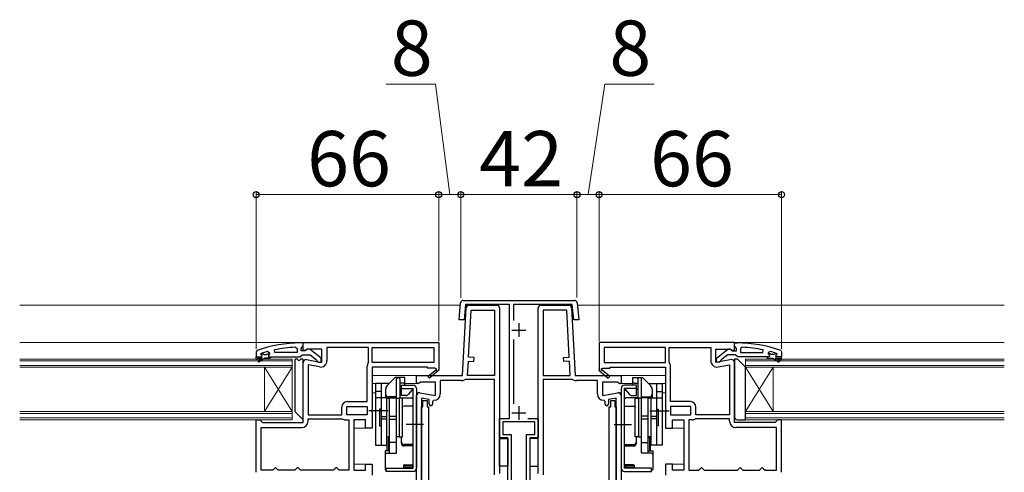
# Model space of a CAD drawing. Extents: x 175 to 1925, y 210 to 2812.
# Drawn here: x 1051 to 1408, y 1318 to 1482 of the extents above; entities that cross this region are included whole.
import ezdxf

# ---------------------------------------------------------------- set-up
doc = ezdxf.new("R2010")
doc.units = 0
for name, color, linetype, lineweight in [('YKK_11', 7, 'CONTINUOUS', 30), ('YKK_12', 2, 'CONTINUOUS', 13), ('YKK_13', 4, 'CONTINUOUS', 30), ('YKK_D', 6, 'CONTINUOUS', 13)]:
    doc.layers.add(name, color=color, linetype=linetype, lineweight=lineweight)
doc.styles.add('text-b', font='txt')

msp = doc.modelspace()

# ---------------------------------------------------------------- linework, layer by layer
at = {"layer": 'YKK_11', "linetype": 'ByBlock', "lineweight": -2, "ltscale": 0.5}
for p, q in [((1210.37, 1373.51), (1210.92, 1379.6)), ((1211.91, 1380.51), (1252.09, 1380.51)), ((1212.67, 1379.01), (1212.18, 1373.51)), ((1228.6, 1379.01), (1212.67, 1379.01)), ((1228.6, 1337.81), (1228.6, 1379.01)), ((1251.33, 1379.01), (1230.1, 1379.01)), ((1230.1, 1379.01), (1230.1, 1373.24)), ((1251.82, 1373.51), (1251.33, 1379.01)), ((1253.08, 1379.6), (1253.63, 1373.51)), ((1212.18, 1373.51), (1210.37, 1373.51)), ((1253.63, 1373.51), (1251.82, 1373.51)), ((1154, 1365.12), (1153, 1365.12)), ((1153.65, 1363.59), (1154, 1364.07)), ((1154, 1365.31), (1203, 1365.31)), ((1154, 1362.69), (1154, 1365.31)), ((1154, 1364.07), (1154, 1365.12)), ((1203, 1365.31), (1203, 1355.45)), ((1230.1, 1366.39), (1230.1, 1343.13)), ((1310, 1365.31), (1261, 1365.31)), ((1261, 1365.31), (1261, 1355.45)), ((1310, 1362.69), (1310, 1365.31)), ((1310, 1364.07), (1310, 1365.12)), ((1310, 1365.12), (1311, 1365.12)), ((1310.35, 1363.59), (1310, 1364.07)), ((1137.33, 1362.37), (1137, 1361.9)), ((1137, 1361.9), (1137, 1360.12)), ((1137, 1359.12), (1137, 1360.12)), ((1137, 1360.12), (1137, 1360.12)), ((1137, 1360.12), (1138.9, 1360.12)), ((1138.6, 1361.02), (1138.67, 1361.22)), ((1138.9, 1360.72), (1138.6, 1361.02)), ((1138.6, 1361.02), (1138.6, 1361.02)), ((1138.67, 1361.22), (1138.8, 1361.31)), ((1138.67, 1361.22), (1139.51, 1361.22)), ((1139.51, 1361.22), (1139.8, 1360.95)), ((1139.8, 1360.95), (1140.8, 1360.95)), ((1140.8, 1360.95), (1141.09, 1361.22)), ((1141.09, 1361.22), (1141.8, 1361.22)), ((1141.17, 1362.03), (1141.8, 1361.55)), ((1141.8, 1361.19), (1141.42, 1360.71)), ((1141.42, 1360.71), (1141.5, 1360.12)), ((1141.5, 1360.12), (1142.3, 1360.12)), ((1141.8, 1361.55), (1141.8, 1361.19)), ((1141.8, 1361.22), (1141.8, 1361.19)), ((1142.3, 1360.12), (1152.85, 1360.12)), ((1142.3, 1360.12), (1142.3, 1359.92)), ((1143.73, 1361.62), (1143.63, 1362.61)), ((1151.8, 1361.62), (1143.73, 1361.62)), ((1151.28, 1363.57), (1151.8, 1363.07)), ((1151.8, 1363.07), (1151.8, 1361.62)), ((1152.85, 1360.12), (1153.32, 1360.47)), ((1153.3, 1363.12), (1153.65, 1363.59)), ((1153.3, 1362.32), (1153.3, 1363.12)), ((1154.7, 1362.32), (1153.3, 1362.32)), ((1153.32, 1360.47), (1153.8, 1360.82)), ((1153.8, 1360.82), (1156.5, 1360.82)), ((1154.58, 1362.37), (1154, 1362.69)), ((1155.44, 1362.91), (1154.58, 1362.37)), ((1155.1, 1362.52), (1154.7, 1362.32)), ((1160.8, 1362.91), (1155.44, 1362.91)), ((1156.5, 1360.82), (1158.8, 1359.02)), ((1160.5, 1359.59), (1156.52, 1362.7)), ((1160.8, 1358.11), (1160.8, 1362.91)), ((1177.6, 1363.51), (1162.6, 1363.51)), ((1162.6, 1363.51), (1162.6, 1358.7)), ((1177.6, 1358.11), (1177.6, 1363.51)), ((1179, 1363.51), (1201.2, 1363.51)), ((1179, 1358.11), (1179, 1363.51)), ((1201.2, 1363.51), (1201.2, 1358.11)), ((1285, 1363.51), (1262.8, 1363.51)), ((1262.8, 1363.51), (1262.8, 1358.11)), ((1285, 1358.11), (1285, 1363.51)), ((1286.4, 1358.11), (1286.4, 1363.51)), ((1286.4, 1363.51), (1301.4, 1363.51)), ((1301.4, 1363.51), (1301.4, 1358.7)), ((1303.2, 1358.11), (1303.2, 1362.91)), ((1303.2, 1362.91), (1308.56, 1362.91)), ((1303.5, 1359.59), (1307.48, 1362.7)), ((1307.5, 1360.82), (1305.2, 1359.02)), ((1310.2, 1360.82), (1307.5, 1360.82)), ((1308.56, 1362.91), (1309.42, 1362.37)), ((1308.9, 1362.52), (1309.3, 1362.32)), ((1309.3, 1362.32), (1310.7, 1362.32)), ((1309.42, 1362.37), (1310, 1362.69)), ((1310.68, 1360.47), (1310.2, 1360.82)), ((1310.7, 1363.12), (1310.35, 1363.59)), ((1311.15, 1360.12), (1310.68, 1360.47)), ((1310.7, 1362.32), (1310.7, 1363.12)), ((1321.7, 1360.12), (1311.15, 1360.12)), ((1312.72, 1363.57), (1312.2, 1363.07)), ((1312.2, 1363.07), (1312.2, 1361.62)), ((1312.2, 1361.62), (1320.27, 1361.62)), ((1320.27, 1361.62), (1320.37, 1362.61)), ((1322.5, 1360.12), (1321.7, 1360.12)), ((1321.7, 1360.12), (1321.7, 1359.92)), ((1322.83, 1362.03), (1322.2, 1361.55)), ((1322.2, 1361.55), (1322.2, 1361.19)), ((1322.91, 1361.22), (1322.2, 1361.22)), ((1322.2, 1361.22), (1322.2, 1361.19)), ((1322.2, 1361.19), (1322.57, 1360.71)), ((1322.57, 1360.71), (1322.5, 1360.12)), ((1323.2, 1360.95), (1322.91, 1361.22)), ((1324.2, 1360.95), (1323.2, 1360.95)), ((1324.49, 1361.22), (1324.2, 1360.95)), ((1325.33, 1361.22), (1324.49, 1361.22)), ((1325.1, 1360.72), (1325.4, 1361.02)), ((1327, 1360.12), (1325.1, 1360.12)), ((1325.33, 1361.22), (1325.2, 1361.31)), ((1325.4, 1361.02), (1325.33, 1361.22)), ((1325.4, 1361.02), (1325.4, 1361.02)), ((1326.67, 1362.37), (1327, 1361.9)), ((1327, 1361.9), (1327, 1360.12)), ((1327, 1359.12), (1327, 1360.12)), ((1327, 1360.12), (1327, 1360.12)), ((1137.5, 1359.12), (1137, 1359.12)), ((1139.3, 1359.62), (1137.5, 1359.62)), ((1137.5, 1359.62), (1137.5, 1359.12)), ((1137.82, 1358.77), (1139.3, 1359.62)), ((1140.3, 1359.62), (1138.07, 1358.33)), ((1142, 1359.62), (1140.3, 1359.62)), ((1142.3, 1359.92), (1142, 1359.62)), ((1154, 1336.31), (1154, 1358.11)), ((1155.17, 1359.1), (1160.8, 1358.11)), ((1155.8, 1357.16), (1155.8, 1339.11)), ((1159.9, 1356.44), (1155.8, 1357.16)), ((1158.8, 1359.02), (1159, 1358.62)), ((1159, 1358.62), (1159.5, 1358.12)), ((1159.5, 1358.12), (1160.5, 1358.12)), ((1160.5, 1358.12), (1160.5, 1359.59)), ((1177.2, 1343.91), (1177.2, 1356.73)), ((1177.55, 1357.95), (1177.6, 1358.11)), ((1201.2, 1358.11), (1179, 1358.11)), ((1262.8, 1358.11), (1285, 1358.11)), ((1286.45, 1357.95), (1286.4, 1358.11)), ((1286.8, 1343.91), (1286.8, 1356.73)), ((1308.83, 1359.1), (1303.2, 1358.11)), ((1303.5, 1358.12), (1303.5, 1359.59)), ((1304.5, 1358.12), (1303.5, 1358.12)), ((1304.1, 1356.44), (1308.2, 1357.16)), ((1305, 1358.62), (1304.5, 1358.12)), ((1305.2, 1359.02), (1305, 1358.62)), ((1308.2, 1357.16), (1308.2, 1339.11)), ((1310, 1336.31), (1310, 1358.11)), ((1321.7, 1359.92), (1322, 1359.62)), ((1322, 1359.62), (1323.7, 1359.62)), ((1323.7, 1359.62), (1325.92, 1358.33)), ((1326.17, 1358.77), (1324.7, 1359.62)), ((1324.7, 1359.62), (1326.5, 1359.62)), ((1326.5, 1359.62), (1326.5, 1359.12)), ((1326.5, 1359.12), (1327, 1359.12)), ((1199, 1356.31), (1179, 1356.31)), ((1179, 1356.31), (1179, 1341.24)), ((1199, 1356.01), (1199, 1356.31)), ((1201.75, 1356.01), (1199, 1356.01)), ((1199.14, 1353.02), (1201.86, 1355.33)), ((1199.66, 1352.41), (1199.14, 1353.02)), ((1203.08, 1355.31), (1199.66, 1352.41)), ((1201.93, 1355.71), (1201.75, 1356.01)), ((1203, 1355.45), (1203.08, 1355.31)), ((1261, 1355.45), (1260.92, 1355.31)), ((1260.92, 1355.31), (1264.34, 1352.41)), ((1262.07, 1355.71), (1262.25, 1356.01)), ((1264.86, 1353.02), (1262.14, 1355.33)), ((1262.25, 1356.01), (1265, 1356.01)), ((1264.34, 1352.41), (1264.86, 1353.02)), ((1265, 1356.01), (1265, 1356.31)), ((1265, 1356.31), (1285, 1356.31)), ((1285, 1356.31), (1285, 1341.24)), ((1170, 1343.91), (1177.2, 1343.91)), ((1294, 1343.91), (1286.8, 1343.91)), ((1155.8, 1339.11), (1168, 1339.11)), ((1168, 1339.11), (1168, 1341.91)), ((1169.8, 1342.11), (1177.2, 1342.11)), ((1169.8, 1339.11), (1169.8, 1342.11)), ((1177.2, 1339.11), (1169.8, 1339.11)), ((1177.2, 1342.11), (1177.2, 1339.11)), ((1179, 1341.24), (1178.81, 1340.85)), ((1178.81, 1340.85), (1178.81, 1340.38)), ((1178.81, 1340.38), (1179, 1339.99)), ((1179, 1339.99), (1179, 1334.31)), ((1285, 1341.24), (1285.19, 1340.85)), ((1285.19, 1340.38), (1285, 1339.99)), ((1285, 1339.99), (1285, 1334.31)), ((1285.19, 1340.85), (1285.19, 1340.38)), ((1294.2, 1342.11), (1286.8, 1342.11)), ((1286.8, 1342.11), (1286.8, 1339.11)), ((1286.8, 1339.11), (1294.2, 1339.11)), ((1294.2, 1339.11), (1294.2, 1342.11)), ((1296, 1339.11), (1296, 1341.91)), ((1308.2, 1339.11), (1296, 1339.11)), ((1137, 1318.31), (1137, 1337.31)), ((1137, 1337.31), (1138.3, 1337.31)), ((1138.3, 1337.31), (1138.8, 1336.81)), ((1138.8, 1336.81), (1139.3, 1336.31)), ((1139.3, 1336.31), (1154, 1336.31)), ((1155.8, 1336.81), (1155.8, 1337.71)), ((1155.8, 1337.71), (1168, 1337.71)), ((1168, 1337.71), (1168.11, 1337.68)), ((1169.33, 1337.31), (1170.5, 1337.31)), ((1170.5, 1337.31), (1170.5, 1319.11)), ((1176.5, 1337.31), (1172.3, 1337.31)), ((1172.3, 1337.31), (1172.3, 1319.11)), ((1176.5, 1334.31), (1176.5, 1337.31)), ((1225, 1330.81), (1225, 1337.81)), ((1225, 1337.81), (1228.6, 1337.81)), ((1237.8, 1336.61), (1226.2, 1336.61)), ((1226.2, 1336.61), (1226.2, 1332.01)), ((1235.27, 1337.81), (1239, 1337.81)), ((1237.8, 1332.01), (1237.8, 1336.61)), ((1239, 1337.81), (1239, 1330.81)), ((1287.5, 1334.31), (1287.5, 1337.31)), ((1287.5, 1337.31), (1291.7, 1337.31)), ((1291.7, 1337.31), (1291.7, 1319.11)), ((1293.5, 1337.31), (1293.5, 1319.11)), ((1294.67, 1337.31), (1293.5, 1337.31)), ((1296, 1337.71), (1295.89, 1337.68)), ((1308.2, 1337.71), (1296, 1337.71)), ((1308.2, 1336.81), (1308.2, 1337.71)), ((1324.7, 1336.31), (1310, 1336.31)), ((1325.2, 1336.81), (1324.7, 1336.31)), ((1325.7, 1337.31), (1325.2, 1336.81)), ((1327, 1337.31), (1325.7, 1337.31)), ((1327, 1318.31), (1327, 1337.31)), ((1138.8, 1319.11), (1138.8, 1334.51)), ((1138.8, 1334.51), (1153.5, 1334.51)), ((1179, 1334.31), (1176.5, 1334.31)), ((1226.2, 1332.01), (1229.2, 1332.01)), ((1229.2, 1332.01), (1229.2, 1313.81)), ((1234.8, 1313.81), (1234.8, 1332.01)), ((1234.8, 1332.01), (1237.8, 1332.01)), ((1285, 1334.31), (1287.5, 1334.31)), ((1325.2, 1334.51), (1310.5, 1334.51)), ((1325.2, 1319.11), (1325.2, 1334.51)), ((1228, 1330.81), (1225, 1330.81)), ((1228, 1304.81), (1228, 1330.81)), ((1239, 1330.81), (1236, 1330.81)), ((1236, 1330.81), (1236, 1304.81)), ((1176.5, 1319.11), (1176.5, 1321.31)), ((1176.5, 1321.31), (1179, 1321.31)), ((1179, 1321.31), (1179, 1317.31)), ((1287.5, 1321.31), (1285, 1321.31)), ((1285, 1321.31), (1285, 1317.31)), ((1287.5, 1319.11), (1287.5, 1321.31)), ((1143, 1319.11), (1138.8, 1319.11)), ((1143.5, 1319.61), (1143, 1319.11)), ((1144, 1320.11), (1143.5, 1319.61)), ((1144.5, 1319.61), (1144, 1320.11)), ((1145, 1319.11), (1144.5, 1319.61)), ((1151, 1319.11), (1145, 1319.11)), ((1151.5, 1319.61), (1151, 1319.11)), ((1152, 1320.11), (1151.5, 1319.61)), ((1152.5, 1319.61), (1152, 1320.11)), ((1153, 1319.11), (1152.5, 1319.61)), ((1165, 1319.11), (1153, 1319.11)), ((1165.5, 1319.61), (1165, 1319.11)), ((1166, 1320.11), (1165.5, 1319.61)), ((1166.5, 1319.61), (1166, 1320.11)), ((1167, 1319.11), (1166.5, 1319.61)), ((1170.5, 1319.11), (1167, 1319.11)), ((1172.3, 1319.11), (1176.5, 1319.11)), ((1291.7, 1319.11), (1287.5, 1319.11)), ((1293.5, 1319.11), (1297, 1319.11)), ((1297, 1319.11), (1297.5, 1319.61)), ((1297.5, 1319.61), (1298, 1320.11)), ((1298, 1320.11), (1298.5, 1319.61)), ((1298.5, 1319.61), (1299, 1319.11)), ((1299, 1319.11), (1311, 1319.11)), ((1311, 1319.11), (1311.5, 1319.61)), ((1311.5, 1319.61), (1312, 1320.11)), ((1312, 1320.11), (1312.5, 1319.61)), ((1312.5, 1319.61), (1313, 1319.11)), ((1313, 1319.11), (1319, 1319.11)), ((1319, 1319.11), (1319.5, 1319.61)), ((1319.5, 1319.61), (1320, 1320.11)), ((1320, 1320.11), (1320.5, 1319.61)), ((1320.5, 1319.61), (1321, 1319.11)), ((1321, 1319.11), (1325.2, 1319.11))]:
    msp.add_line(p, q, dxfattribs=at)
at = {"layer": 'YKK_11', "ltscale": 0.5}
for p, q in [((1211.66, 1353.31), (1212.95, 1377.87)), ((1213.95, 1378.81), (1224, 1378.81)), ((1240, 1378.81), (1250.05, 1378.81)), ((1251.05, 1377.87), (1252.34, 1353.31)), ((1213.82, 1359.99), (1214.71, 1377.01)), ((1214.71, 1377.01), (1223.2, 1377.01)), ((1223.2, 1377.01), (1223.2, 1353.31)), ((1225, 1377.81), (1225, 1317.91)), ((1239, 1317.91), (1239, 1377.81)), ((1240.8, 1377.01), (1240.8, 1353.31)), ((1249.29, 1377.01), (1240.8, 1377.01)), ((1250.18, 1359.99), (1249.29, 1377.01)), ((1232, 1372.31), (1232, 1367.31)), ((1229.5, 1369.81), (1234.5, 1369.81)), ((1213.47, 1353.31), (1213.74, 1358.5)), ((1213.74, 1358.5), (1215.73, 1358.39)), ((1215.81, 1359.89), (1213.82, 1359.99)), ((1215.73, 1358.39), (1215.81, 1359.89)), ((1248.19, 1359.89), (1250.18, 1359.99)), ((1248.27, 1358.39), (1248.19, 1359.89)), ((1250.26, 1358.5), (1248.27, 1358.39)), ((1250.53, 1353.31), (1250.26, 1358.5)), ((1195, 1350.71), (1195, 1353.31)), ((1195, 1353.31), (1211.66, 1353.31)), ((1223.2, 1353.31), (1213.47, 1353.31)), ((1240.8, 1353.31), (1250.53, 1353.31)), ((1252.34, 1353.31), (1269, 1353.31)), ((1269, 1353.31), (1269, 1350.62)), ((1195.59, 1350.38), (1195, 1350.71)), ((1196.44, 1350.91), (1195.59, 1350.38)), ((1201.8, 1350.91), (1196.44, 1350.91)), ((1201.8, 1346.11), (1201.8, 1350.91)), ((1211.16, 1351.51), (1203.6, 1351.51)), ((1203.6, 1351.51), (1203.6, 1346.7)), ((1212.61, 1351.91), (1212.35, 1351.84)), ((1223.2, 1351.91), (1212.61, 1351.91)), ((1223.2, 1317.41), (1223.2, 1351.91)), ((1251.39, 1351.91), (1240.8, 1351.91)), ((1240.8, 1351.91), (1240.8, 1317.41)), ((1251.65, 1351.84), (1251.39, 1351.91)), ((1260.4, 1351.51), (1252.84, 1351.51)), ((1260.4, 1346.7), (1260.4, 1351.51)), ((1267.56, 1350.91), (1262.2, 1350.91)), ((1262.2, 1350.91), (1262.2, 1346.11)), ((1268.48, 1350.33), (1267.56, 1350.91)), ((1269, 1350.62), (1268.48, 1350.33)), ((1195, 1305.21), (1195, 1346.11)), ((1196.17, 1347.1), (1201.8, 1346.11)), ((1262.2, 1346.11), (1267.83, 1347.1)), ((1269, 1346.11), (1269, 1305.21)), ((1196.8, 1345.16), (1196.8, 1304.81)), ((1199.6, 1344.67), (1196.8, 1345.16)), ((1199.6, 1343), (1199.6, 1344.67)), ((1201.3, 1344.4), (1200.8, 1343.9)), ((1200.8, 1343.9), (1200.8, 1343)), ((1232, 1342.31), (1232, 1337.31)), ((1263.2, 1343.9), (1262.7, 1344.4)), ((1263.2, 1343), (1263.2, 1343.9)), ((1267.2, 1345.16), (1264.4, 1344.67)), ((1264.4, 1344.67), (1264.4, 1343)), ((1267.2, 1304.81), (1267.2, 1345.16)), ((1229.5, 1339.81), (1234.5, 1339.81))]:
    msp.add_line(p, q, dxfattribs=at)
at = {"layer": 'YKK_11', "linetype": 'ByBlock', "lineweight": -2, "ltscale": 0.5}
for centre, radius, start, end in [((1211.91, 1379.51), 1, 90, 174.8725), ((1252.09, 1379.51), 1, 5.1276, 90), ((1153, 1319.12), 46, 90, 109.917), ((1311, 1319.12), 46, 70.083, 90), ((1152.95, 1319.12), 44.5, 105.3529, 108.5338), ((1138.9, 1360.42), 0.3, 270, 90), ((1153.36, 1316.2), 47.41, 92.5215, 101.8508), ((1155.9, 1361.92), 1, 51.9133, 143.1301), ((1308.1, 1361.92), 1, 36.8699, 128.0867), ((1310.64, 1316.2), 47.41, 78.1492, 87.4785), ((1311.05, 1319.12), 44.5, 71.4662, 74.6471), ((1325.1, 1360.42), 0.3, 90, 270), ((1137.95, 1358.55), 0.25, 120, 300.0001), ((1155, 1358.11), 1, 80, 180), ((1160.3, 1358.7), 2.3, 260, 360), ((1179.5, 1356.73), 2.3, 147.7958, 180), ((1284.5, 1356.73), 2.3, 360, 32.2042), ((1303.7, 1358.7), 2.3, 180, 280), ((1309, 1358.11), 1, 360, 100), ((1326.05, 1358.55), 0.25, 239.9999, 60), ((1202.05, 1355.49), 0.25, 220.357, 120), ((1261.95, 1355.49), 0.25, 60, 319.643), ((1170, 1341.91), 2, 90, 180), ((1294, 1341.91), 2, 0, 90), ((1153.5, 1336.81), 2.3, 270, 360), ((1169.33, 1339.51), 2.2, 236.4427, 270), ((1294.67, 1339.51), 2.2, 270, 303.5573), ((1310.5, 1336.81), 2.3, 180, 270)]:
    msp.add_arc(centre, radius, start, end, dxfattribs=at)
at = {"layer": 'YKK_11', "ltscale": 0.5}
for centre, radius, start, end in [((1213.95, 1377.81), 1, 90, 177), ((1224, 1377.81), 1, 0, 90), ((1240, 1377.81), 1, 90, 180), ((1250.05, 1377.81), 1, 3, 90), ((1211.16, 1353.81), 2.3, 270, 301.0027), ((1252.84, 1353.81), 2.3, 238.9973, 270), ((1196, 1346.11), 1, 80, 180), ((1201.3, 1346.7), 2.3, 270, 0), ((1262.7, 1346.7), 2.3, 180, 270), ((1268, 1346.11), 1, 0, 100), ((1200.2, 1343), 0.6, 180, 0), ((1263.8, 1343), 0.6, 180, 360)]:
    msp.add_arc(centre, radius, start, end, dxfattribs=at)
at = {"layer": 'YKK_12'}
for p, q in [((1051.5, 1378.81), (1210.85, 1378.81)), ((1212.66, 1378.81), (1214.27, 1378.81)), ((1250.32, 1378.81), (1251.34, 1378.81)), ((1253.15, 1378.81), (1407.5, 1378.81)), ((1051.5, 1365.31), (1154.5, 1365.31)), ((1309.5, 1365.31), (1407.5, 1365.31)), ((1150, 1359.31), (1051.5, 1359.31)), ((1150, 1358.61), (1051.5, 1358.61)), ((1051.5, 1357.01), (1150, 1357.01)), ((1150, 1356.31), (1150, 1359.31)), ((1314, 1356.31), (1314, 1359.31)), ((1314, 1359.31), (1407.5, 1359.31)), ((1314, 1358.61), (1407.5, 1358.61)), ((1407.5, 1357.01), (1314, 1357.01)), ((1051.5, 1356.31), (1150, 1356.31)), ((1140, 1340.31), (1140, 1356.31)), ((1150, 1340.31), (1140, 1356.31)), ((1150, 1356.31), (1140, 1340.31)), ((1150, 1340.31), (1150, 1356.31)), ((1195.5, 1353.31), (1179, 1353.31)), ((1268.5, 1353.31), (1285, 1353.31)), ((1407.5, 1356.31), (1314, 1356.31)), ((1314, 1340.31), (1314, 1356.31)), ((1314, 1340.31), (1324, 1356.31)), ((1314, 1356.31), (1324, 1340.31)), ((1324, 1340.31), (1324, 1356.31)), ((1180.2, 1350.41), (1179, 1350.41)), ((1195.5, 1350.41), (1190.8, 1350.41)), ((1268.5, 1350.41), (1273.2, 1350.41)), ((1278.9, 1350.41), (1285, 1350.41)), ((1180.2, 1347.11), (1179, 1347.11)), ((1195.96, 1347.11), (1195, 1347.11)), ((1268, 1347.11), (1269, 1347.11)), ((1283.8, 1347.11), (1285, 1347.11)), ((1150, 1340.31), (1051.5, 1340.31)), ((1150, 1339.61), (1051.5, 1339.61)), ((1150, 1337.31), (1150, 1340.31)), ((1314, 1337.31), (1314, 1340.31)), ((1314, 1340.31), (1407.53, 1340.31)), ((1314, 1339.61), (1407.53, 1339.61)), ((1051.5, 1338.01), (1150, 1338.01)), ((1051.5, 1337.31), (1150, 1337.31)), ((1407.5, 1338.01), (1314, 1338.01)), ((1407.5, 1337.31), (1314, 1337.31)), ((1177, 1334.31), (1172.3, 1334.31)), ((1286.3, 1334.31), (1291.7, 1334.31)), ((1177, 1321.31), (1172.3, 1321.31)), ((1286.3, 1321.31), (1291.7, 1321.31))]:
    msp.add_line(p, q, dxfattribs=at)
at = {"layer": 'YKK_13'}
for p, q in [((1221.47, 1379.01), (1216.47, 1379.01)), ((1216.47, 1379.01), (1216.47, 1378.81)), ((1216.47, 1378.81), (1221.47, 1378.81)), ((1221.47, 1378.81), (1221.47, 1379.01)), ((1242.53, 1379.01), (1247.53, 1379.01)), ((1242.53, 1378.81), (1242.53, 1379.01)), ((1247.53, 1378.81), (1242.53, 1378.81)), ((1247.53, 1379.01), (1247.53, 1378.81)), ((1151, 1359.01), (1151, 1340.44)), ((1151.76, 1359.31), (1151.3, 1359.31)), ((1153.7, 1359.31), (1153.24, 1359.31)), ((1154, 1338.04), (1154, 1359.01)), ((1311, 1359.31), (1310, 1359.31)), ((1310, 1359.31), (1310, 1338.31)), ((1314, 1356.31), (1311, 1359.31)), ((1314, 1337.31), (1314, 1356.31)), ((1151.09, 1340.23), (1153.49, 1337.83)), ((1311, 1337.31), (1314, 1337.31)), ((1225, 1330.51), (1228, 1330.51)), ((1225, 1320.51), (1225, 1330.51)), ((1228, 1330.51), (1228, 1320.51)), ((1239, 1330.51), (1236, 1330.51)), ((1236, 1330.51), (1236, 1320.51)), ((1239, 1320.51), (1239, 1330.51)), ((1228, 1320.51), (1225, 1320.51)), ((1236, 1320.51), (1239, 1320.51))]:
    msp.add_line(p, q, dxfattribs=at)
at = {"layer": 'YKK_13', "linetype": 'ByBlock', "lineweight": -2}
for p, q in [((1180.2, 1350.41), (1180.2, 1328.11)), ((1185, 1350.41), (1180.2, 1350.41)), ((1182.2, 1350.41), (1182.2, 1328.11)), ((1187.3, 1352.61), (1184.39, 1349.7)), ((1185, 1350.31), (1185, 1350.41)), ((1190.8, 1352.61), (1187.3, 1352.61)), ((1187.7, 1352.11), (1188.2, 1352.61)), ((1187.7, 1345.31), (1187.7, 1352.11)), ((1188.5, 1352.61), (1189, 1352.11)), ((1189, 1352.11), (1189, 1345.25)), ((1190.3, 1350.61), (1189, 1350.61)), ((1189.5, 1346.11), (1189.5, 1349.81)), ((1189.5, 1349.81), (1193.8, 1349.81)), ((1190.8, 1351.11), (1190.3, 1350.61)), ((1190.8, 1349.81), (1190.8, 1352.61)), ((1274.5, 1349.81), (1270.2, 1349.81)), ((1273.2, 1349.81), (1273.2, 1352.61)), ((1273.2, 1352.61), (1276.7, 1352.61)), ((1273.2, 1351.11), (1273.7, 1350.61)), ((1273.7, 1350.61), (1275, 1350.61)), ((1274.5, 1346.11), (1274.5, 1349.81)), ((1275.5, 1352.61), (1275, 1352.11)), ((1275, 1352.11), (1275, 1345.25)), ((1276.3, 1352.11), (1275.8, 1352.61)), ((1276.3, 1345.31), (1276.3, 1352.11)), ((1276.7, 1352.61), (1279.61, 1349.7)), ((1279, 1350.31), (1279, 1350.41)), ((1279, 1350.41), (1283.8, 1350.41)), ((1281.8, 1350.41), (1281.8, 1328.11)), ((1283.8, 1350.41), (1283.8, 1328.11)), ((1182.2, 1347.61), (1180.2, 1347.61)), ((1183.8, 1348.28), (1183.8, 1345.31)), ((1189.5, 1348.41), (1189, 1348.41)), ((1189.5, 1348.61), (1193.8, 1348.61)), ((1191.14, 1346.11), (1189.5, 1346.11)), ((1193.8, 1348.61), (1192.06, 1346.54)), ((1193.57, 1348.34), (1193.8, 1347.91)), ((1193.8, 1319.81), (1193.8, 1348.61)), ((1195, 1348.61), (1195, 1319.81)), ((1269, 1348.61), (1269, 1319.81)), ((1270.2, 1319.81), (1270.2, 1348.61)), ((1270.2, 1348.61), (1271.94, 1346.54)), ((1274.5, 1348.61), (1270.2, 1348.61)), ((1270.43, 1348.34), (1270.2, 1347.91)), ((1272.86, 1346.11), (1274.5, 1346.11)), ((1274.5, 1348.41), (1275, 1348.41)), ((1280.2, 1348.28), (1280.2, 1345.31)), ((1281.8, 1347.61), (1283.8, 1347.61)), ((1184.2, 1345.31), (1180.2, 1345.31)), ((1184.2, 1328.11), (1184.2, 1345.31)), ((1184.2, 1345.11), (1185.2, 1345.11)), ((1187.7, 1345.61), (1184.8, 1345.61)), ((1185.2, 1325.29), (1185.2, 1345.31)), ((1185.2, 1345.31), (1187.7, 1345.31)), ((1187.7, 1325.29), (1187.7, 1345.31)), ((1187.7, 1345.11), (1188.7, 1345.11)), ((1188.7, 1345.11), (1188.7, 1331.11)), ((1189.9, 1345.11), (1188.7, 1345.11)), ((1189, 1345.25), (1193.3, 1345.25)), ((1189.9, 1331.11), (1189.9, 1345.11)), ((1193.3, 1345.25), (1193.8, 1344.75)), ((1270.7, 1345.25), (1270.2, 1344.75)), ((1275, 1345.25), (1270.7, 1345.25)), ((1274.1, 1331.11), (1274.1, 1345.11)), ((1274.1, 1345.11), (1275.3, 1345.11)), ((1276.3, 1345.11), (1275.3, 1345.11)), ((1275.3, 1345.11), (1275.3, 1331.11)), ((1276.3, 1345.61), (1279.2, 1345.61)), ((1278.8, 1345.31), (1276.3, 1345.31)), ((1276.3, 1325.29), (1276.3, 1345.31)), ((1278.8, 1325.29), (1278.8, 1345.31)), ((1279.8, 1345.11), (1278.8, 1345.11)), ((1279.8, 1328.11), (1279.8, 1345.31)), ((1279.8, 1345.31), (1283.8, 1345.31)), ((1184.7, 1340.61), (1177.7, 1340.61)), ((1182.2, 1341.11), (1181.6, 1341.11)), ((1181.6, 1341.11), (1181.6, 1335.11)), ((1185.2, 1338.68), (1187.7, 1338.68)), ((1193.8, 1342.23), (1190.5, 1342.23)), ((1270.2, 1342.23), (1273.5, 1342.23)), ((1278.8, 1338.68), (1276.3, 1338.68)), ((1279.3, 1340.61), (1286.3, 1340.61)), ((1281.8, 1341.11), (1282.4, 1341.11)), ((1282.4, 1341.11), (1282.4, 1335.11)), ((1182.2, 1338.51), (1184.2, 1338.51)), ((1182.2, 1337.72), (1184.2, 1337.72)), ((1185.2, 1337.54), (1187.7, 1337.54)), ((1197.5, 1335.61), (1191.3, 1335.61)), ((1266.5, 1335.61), (1272.7, 1335.61)), ((1278.8, 1337.54), (1276.3, 1337.54)), ((1281.8, 1338.51), (1279.8, 1338.51)), ((1281.8, 1337.72), (1279.8, 1337.72)), ((1181.6, 1335.11), (1182.2, 1335.11)), ((1282.4, 1335.11), (1281.8, 1335.11)), ((1180.2, 1328.11), (1184.2, 1328.11)), ((1184.2, 1331.11), (1185.2, 1331.11)), ((1184.4, 1326.05), (1184.4, 1331.11)), ((1185.2, 1330.97), (1184.8, 1330.97)), ((1184.8, 1330.97), (1184.8, 1326.05)), ((1187.7, 1329.11), (1185.2, 1329.11)), ((1188.7, 1331.11), (1187.7, 1331.11)), ((1188.7, 1331.11), (1189.9, 1331.11)), ((1189.5, 1328.88), (1189.5, 1331.11)), ((1193.8, 1328.33), (1190.5, 1328.33)), ((1270.2, 1328.33), (1273.5, 1328.33)), ((1275.3, 1331.11), (1274.1, 1331.11)), ((1274.5, 1328.88), (1274.5, 1331.11)), ((1275.3, 1331.11), (1276.3, 1331.11)), ((1276.3, 1329.11), (1278.8, 1329.11)), ((1279.8, 1331.11), (1278.8, 1331.11)), ((1278.8, 1330.97), (1279.2, 1330.97)), ((1279.2, 1330.97), (1279.2, 1326.05)), ((1279.6, 1326.05), (1279.6, 1331.11)), ((1283.8, 1328.11), (1279.8, 1328.11)), ((1185.2, 1326.05), (1183.6, 1326.05)), ((1183.6, 1326.05), (1183.6, 1319.37)), ((1183.6, 1324.79), (1184.1, 1325.29)), ((1184.1, 1325.29), (1187.7, 1325.29)), ((1193.8, 1327.88), (1190.5, 1327.88)), ((1270.2, 1327.88), (1273.5, 1327.88)), ((1279.9, 1325.29), (1276.3, 1325.29)), ((1278.8, 1326.05), (1280.4, 1326.05)), ((1280.4, 1324.79), (1279.9, 1325.29)), ((1280.4, 1326.05), (1280.4, 1319.37)), ((1190.67, 1321.07), (1193.8, 1321.07)), ((1193.8, 1321.07), (1193.3, 1320.61)), ((1273.33, 1321.07), (1270.2, 1321.07)), ((1270.2, 1321.07), (1270.7, 1320.61)), ((1183.6, 1319.37), (1184, 1318.88)), ((1184, 1318.61), (1184, 1319.81)), ((1184, 1319.81), (1193.8, 1319.81)), ((1193.8, 1318.61), (1184, 1318.61)), ((1190.3, 1320.7), (1190.3, 1319.81)), ((1193.3, 1320.61), (1190.3, 1320.61)), ((1190.4, 1320.11), (1190.3, 1320.12)), ((1193.3, 1320.11), (1190.4, 1320.11)), ((1193.8, 1320.61), (1193.3, 1320.11)), ((1270.2, 1320.61), (1270.7, 1320.11)), ((1280, 1319.81), (1270.2, 1319.81)), ((1270.2, 1318.61), (1280, 1318.61)), ((1270.7, 1320.61), (1273.7, 1320.61)), ((1270.7, 1320.11), (1273.6, 1320.11)), ((1273.6, 1320.11), (1273.7, 1320.12)), ((1273.7, 1320.7), (1273.7, 1319.81)), ((1280, 1318.61), (1280, 1319.81)), ((1280.4, 1319.37), (1280, 1318.88))]:
    msp.add_line(p, q, dxfattribs=at)
at = {"layer": 'YKK_13', "linetype": 'ByBlock', "lineweight": -2, "ltscale": 0.5}
for p, q in [((1197.3, 1342.06), (1197.3, 1344.31)), ((1197.3, 1344.31), (1198.8, 1344.31)), ((1198.8, 1344.31), (1198.8, 1342.06)), ((1265.2, 1342.06), (1265.2, 1344.31)), ((1265.2, 1344.31), (1266.7, 1344.31)), ((1266.7, 1344.31), (1266.7, 1342.06)), ((1196.8, 1307.56), (1196.8, 1342.06)), ((1196.8, 1342.06), (1197.3, 1342.06)), ((1198.8, 1342.06), (1199.3, 1342.06)), ((1199.3, 1342.06), (1199.3, 1307.56)), ((1264.7, 1307.56), (1264.7, 1342.06)), ((1264.7, 1342.06), (1265.2, 1342.06)), ((1266.7, 1342.06), (1267.2, 1342.06)), ((1267.2, 1342.06), (1267.2, 1307.56))]:
    msp.add_line(p, q, dxfattribs=at)
at = {"layer": 'YKK_13'}
for centre, radius, start, end in [((1151.3, 1359.01), 0.3, 90, 180), ((1151.76, 1359.01), 0.3, 22.0243, 90), ((1152.5, 1359.31), 0.5, 202.0243, 337.9757), ((1153.24, 1359.01), 0.3, 90, 157.9757), ((1153.7, 1359.01), 0.3, 0, 90), ((1151.3, 1340.44), 0.3, 180, 225), ((1153.7, 1338.04), 0.3, 225, 0), ((1311, 1338.31), 1, 180, 270)]:
    msp.add_arc(centre, radius, start, end, dxfattribs=at)
at = {"layer": 'YKK_13', "linetype": 'ByBlock', "lineweight": -2}
for centre, radius, start, end in [((1185.8, 1348.28), 2, 135, 180), ((1193.8, 1348.61), 1.2, 0, 90), ((1270.2, 1348.61), 1.2, 90, 180), ((1278.2, 1348.28), 2, 0, 45), ((1184.8, 1346.61), 1, 180, 270), ((1191.14, 1347.31), 1.2, 270, 320), ((1272.86, 1347.31), 1.2, 220, 270), ((1279.2, 1346.61), 1, 270, 0), ((1190.5, 1341.23), 1, 90, 143.1301), ((1273.5, 1341.23), 1, 36.8699, 90), ((1184.8, 1331.91), 1, 233.1301, 246.4218), ((1190.5, 1329.33), 1, 180, 270), ((1190.5, 1328.88), 1, 180, 270), ((1273.5, 1329.33), 1, 270, 0), ((1273.5, 1328.88), 1, 270, 0), ((1279.2, 1331.91), 1, 293.5782, 306.8699), ((1193.8, 1319.81), 1.2, 270, 0), ((1270.2, 1319.81), 1.2, 180, 270)]:
    msp.add_arc(centre, radius, start, end, dxfattribs=at)
for points in [[(1190.67, 1321.07), (1190.66, 1321.07), (1190.64, 1321.07), (1190.58, 1321.06), (1190.52, 1321.03), (1190.45, 1320.99), (1190.38, 1320.92), (1190.33, 1320.84), (1190.31, 1320.76), (1190.3, 1320.71), (1190.3, 1320.68), (1190.3, 1320.68)], [(1273.33, 1321.07), (1273.34, 1321.07), (1273.36, 1321.07), (1273.42, 1321.06), (1273.48, 1321.03), (1273.55, 1320.99), (1273.62, 1320.92), (1273.67, 1320.84), (1273.69, 1320.76), (1273.7, 1320.71), (1273.7, 1320.68), (1273.7, 1320.68)]]:
    msp.add_open_spline(points, degree=3, knots=[0, 0, 0, 0, 0.102038, 0.212699, 0.329299, 0.455838, 0.597284, 0.737509, 0.868587, 0.990644, 1, 1, 1, 1], dxfattribs=at)
at = {"layer": 'YKK_D'}
for p, q in [((1201.89, 1458.81), (1184.07, 1458.81)), ((1207, 1418.81), (1201.89, 1458.81)), ((1257, 1418.81), (1263.07, 1458.81)), ((1263.07, 1458.81), (1280.89, 1458.81)), ((1137, 1362.9), (1137, 1419.81)), ((1203, 1418.81), (1137, 1418.81)), ((1203, 1365.81), (1203, 1419.81)), ((1203, 1365.81), (1203, 1419.81)), ((1211, 1418.81), (1203, 1418.81)), ((1211, 1381.51), (1211, 1419.81)), ((1211, 1381.51), (1211, 1419.81)), ((1211, 1418.81), (1253, 1418.81)), ((1253, 1381.58), (1253, 1419.81)), ((1253, 1381.58), (1253, 1419.81)), ((1253, 1418.81), (1261, 1418.81)), ((1261, 1365.81), (1261, 1419.81)), ((1261, 1365.81), (1261, 1419.81)), ((1261, 1418.81), (1327, 1418.81)), ((1327, 1362.9), (1327, 1419.81))]:
    msp.add_line(p, q, dxfattribs=at)
at = {"layer": 'YKK_D', "linetype": 'ByBlock', "lineweight": -2}
for centre in [(1137, 1418.81), (1203, 1418.81), (1203, 1418.81), (1211, 1418.81), (1211, 1418.81), (1253, 1418.81), (1253, 1418.81), (1261, 1418.81), (1261, 1418.81), (1327, 1418.81)]:
    msp.add_circle(centre, 1.07, dxfattribs=at)

# ---------------------------------------------------------------- texts
at = {"layer": 'YKK_D', "style": 'text-b'}
for s, p in [('8', (1185.7, 1461.81)), ('66', (1155.45, 1421.81)), ('42', (1217.68, 1421.81)), ('66', (1279.45, 1421.81))]:
    msp.add_text(s, height=20, dxfattribs=at).set_placement(p)
msp.add_text('8', height=20, rotation=0, dxfattribs=at).set_placement((1264.71, 1461.81))

doc.saveas('drawing.dxf')
